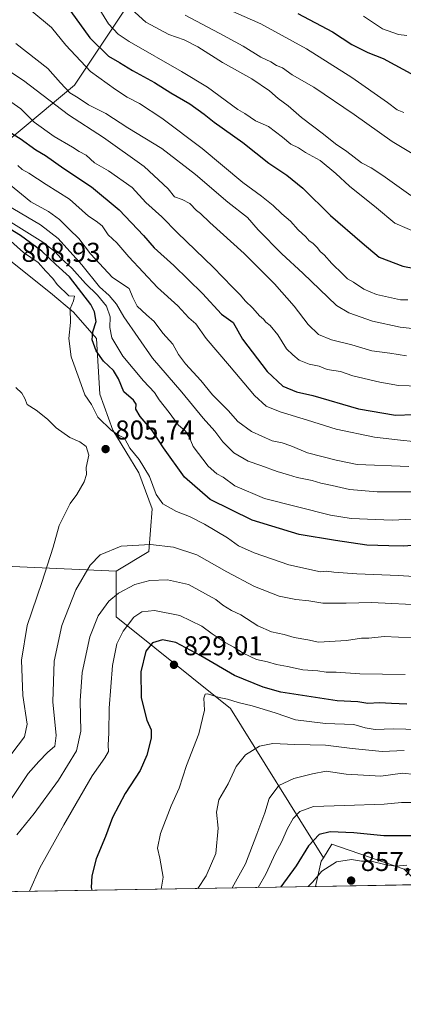
# Model space of a CAD drawing. Units: metres. Extents: x 614462 to 617918, y 4717810 to 4720181.
# Drawn here: x 616980 to 617121, y 4717810 to 4718172 of the extents above; entities that cross this region are included whole.
import ezdxf

# ---------------------------------------------------------------- set-up
doc = ezdxf.new("R2010")
doc.units = ezdxf.units.M
doc.header["$MEASUREMENT"] = 0
for name, color, linetype, lineweight in [('Arbolado forestal CxS', 92, 'Continuous', 0), ('Comarca CxS', 21, 'Continuous', 0), ('Comunidad Autónoma CxS', 142, 'Continuous', 0), ('Curva de nivel maestra', 30, 'Continuous', 30), ('Curva de nivel normal', 30, 'Continuous', 0), ('Matorral CxS', 135, 'Continuous', 0), ('Municipio CxS', 4, 'Continuous', 0), ('Provincia CxS', 1, 'Continuous', 0), ('Punto de cota en terreno', 7, 'Continuous', 0), ('Rótulo de punto de cota en terreno', 7, 'Continuous', 0)]:
    doc.layers.add(name, color=color, linetype=linetype, lineweight=lineweight)
doc.styles.add('Style-Arial', font='txt')

# ---------------------------------------------------------------- blocks, each defined once
blk = doc.blocks.new('*U9')
at = {"layer": 'Arbolado forestal CxS', "color": 92, "linetype": 'Continuous', "lineweight": 0}
blk.add_polyline3d([(617020.7821000004, 4718179.224099999, 738.5610000000015), (617000.1366999998, 4718148.2883, 757.9688000000025), (616959.2714999998, 4718114.3707, 788.0390999999945), (616951.6445000004, 4718117.7335, 786.5813999999956), (616934.7726999996, 4718128.580900001, 777.4418000000006), (616910.6687000003, 4718135.811699999, 765.3331000000035), (616886.5648999996, 4718135.812100001, 754.454700000002), (616876.9228999997, 4718128.5811, 751.1800999999978), (616867.2805000005, 4718108.092300001, 747.8591000000015), (616854.0235000001, 4718092.4253, 741.0984999999928), (616841.9710999997, 4718065.910499999, 737.449299999993), (616839.5604999998, 4718027.344699999, 735.1100000000006), (616835.9445000002, 4718006.855900001, 734.6824999999953), (616828.7131000003, 4717982.7521, 731.366200000004), (616838.3539000005, 4717958.6481, 741.2832999999956), (616849.3705000002, 4717929.5001, 753.3913000000031), (616817.9225000005, 4717922.112299999, 761.4297999999981), (616787.7407000001, 4717926.852499999, 763.9285999999993), (616767.3479000004, 4717939.0977, 765.3310999999959)], dxfattribs=at)
blk = doc.blocks.new('5PATER')
at = {"layer": 'Punto de cota en terreno', "linetype": 'Continuous', "lineweight": 0}
h = blk.add_hatch(color=51, dxfattribs=at)
edge = h.paths.add_edge_path()
edge.add_ellipse((0, 0), major_axis=(-0.1095731443231308, -0.1110710700762829), ratio=0.9994222409660322, start_angle=0, end_angle=360)

msp = doc.modelspace()

# ---------------------------------------------------------------- linework, layer by layer
at = {"layer": 'Arbolado forestal CxS', "color": 92, "linetype": 'Continuous', "lineweight": 0, "extrusion": (-0.05235354526825874, 0.3169615000903815, 0.9469923514782469), "elevation": 1463881.227641095, "flags": 128}
msp.add_lwpolyline([(-1377718.226647511, -4312538.199430886), (-1377693.735240119, -4312552.204767759), (-1377689.83255316, -4312547.462134181)], dxfattribs=at)
msp.add_lwpolyline([(-1377718.226647511, -4312538.199430886), (-1377693.735240119, -4312552.204767759), (-1377689.83255316, -4312547.462134181)], dxfattribs=at)
at = {"layer": 'Arbolado forestal CxS', "color": 92, "linetype": 'Continuous', "lineweight": 0, "extrusion": (-0.2302666640054722, 0.3029652571404908, 0.9247644653713654), "elevation": 1288041.175346787, "flags": 128}
msp.add_lwpolyline([(-3346098.239725164, -3127877.816865573), (-3346096.884782895, -3127877.249776684), (-3346089.560462247, -3127870.658353786)], dxfattribs=at)
at = {"layer": 'Arbolado forestal CxS', "color": 92, "linetype": 'Continuous', "lineweight": 0, "extrusion": (-0.1186592948557059, 0.4178233907526555, 0.9007461273212894), "elevation": 1898775.259683457, "flags": 128}
msp.add_lwpolyline([(-1882521.602035203, -3935709.137285451), (-1882521.903959716, -3935708.903370534), (-1882525.851130607, -3935701.044888346)], dxfattribs=at)
msp.add_lwpolyline([(-1882521.602035203, -3935709.137285451), (-1882521.903959716, -3935708.903370534), (-1882525.851130607, -3935701.044888346)], dxfattribs=at)
at = {"layer": 'Arbolado forestal CxS', "color": 92, "linetype": 'Continuous', "lineweight": 0, "extrusion": (-0.0975245967613968, -0.00163441530169943, 0.9952317728615523), "elevation": -67041.52039899732, "flags": 128}
msp.add_lwpolyline([(-4706850.657960951, 692860.807181215), (-4706850.65796095, 692822.190552336)], dxfattribs=at)
at = {"layer": 'Arbolado forestal CxS', "color": 92, "linetype": 'Continuous', "lineweight": 0}
for points in [[(617080.8415000001, 4718248.9847, 698.6486000000004), (617058.5343000004, 4718223.767899999, 713.3757999999943), (617020.7821000004, 4718179.224099999, 738.5610000000015), (617000.1366999998, 4718148.2883, 757.9688000000025), (616959.2714999998, 4718114.3707, 788.0390999999945)], [(617080.8415000001, 4718248.9847, 698.6486000000004), (617058.5343000004, 4718223.767899999, 713.3757999999943), (617020.7821000004, 4718179.224099999, 738.5610000000015), (617000.1366999998, 4718148.2883, 757.9688000000025), (616959.2714999998, 4718114.3707, 788.0390999999945)], [(617478.1642000005, 4717859.924799999, 905.1159000000043), (617301.3008000003, 4717856.9608, 878.0559000000068), (617242.9210999999, 4717867.5371, 866.8423999999941), (617205.5778999999, 4717867.5373, 862.6542000000045), (617144.9559000004, 4717858.322899999, 856.3944999999949), (617121.3290999997, 4717859.8979, 855.0930999999982), (617095.0037000002, 4717868.9923, 850.5938000000025), (617091.8850999996, 4717863.925100001, 852.1174000000028), (617057.6993000006, 4717918.8751, 830.2477000000072), (617015.5181, 4717952.6209, 817.0331000000006), (617015.5182999996, 4717969.493899999, 811.8772999999928), (617027.5702999998, 4717976.7247, 810.1499000000041), (617028.7755000005, 4717992.392899999, 805.8800000000047), (617023.9556999998, 4718005.649700001, 805.0501999999979), (617014.3139000004, 4718021.317700001, 804.1888999999939), (617009.4930999996, 4718034.5747, 802.6382000000012), (617008.2883000001, 4718055.0625, 798.8084999999992), (616999.8525, 4718064.704500001, 803.7623000000021), (616991.4156999999, 4718071.935500001, 806.6339000000008), (616962.4911000002, 4718094.8347, 802.2593999999954), (616959.2714999998, 4718114.3707, 788.0390999999945), (617000.1366999998, 4718148.2883, 757.9688000000025), (617020.7821000004, 4718179.224099999, 738.5610000000015)], [(616959.2714999998, 4718114.3707, 788.0390999999945), (616962.4911000002, 4718094.8347, 802.2593999999954), (616991.4156999999, 4718071.935500001, 806.6339000000008), (616999.8525, 4718064.704500001, 803.7623000000021), (617008.2883000001, 4718055.0625, 798.8084999999992), (617009.4930999996, 4718034.5747, 802.6382000000012), (617014.3139000004, 4718021.317700001, 804.1888999999939), (617023.9556999998, 4718005.649700001, 805.0501999999979), (617028.7755000005, 4717992.392899999, 805.8800000000047), (617027.5702999998, 4717976.7247, 810.1499000000041), (617015.5182999996, 4717969.493899999, 811.8772999999928)], [(616959.2714999998, 4718114.3707, 788.0390999999945), (616962.4911000002, 4718094.8347, 802.2593999999954), (616991.4156999999, 4718071.935500001, 806.6339000000008), (616999.8525, 4718064.704500001, 803.7623000000021), (617008.2883000001, 4718055.0625, 798.8084999999992), (617009.4930999996, 4718034.5747, 802.6382000000012), (617014.3139000004, 4718021.317700001, 804.1888999999939), (617023.9556999998, 4718005.649700001, 805.0501999999979), (617028.7755000005, 4717992.392899999, 805.8800000000047), (617027.5702999998, 4717976.7247, 810.1499000000041), (617015.5182999996, 4717969.493899999, 811.8772999999928)], [(616962.4911000002, 4718094.8347, 802.2593999999954), (616991.4156999999, 4718071.935500001, 806.6339000000008), (616999.8525, 4718064.704500001, 803.7623000000021), (617008.2883000001, 4718055.0625, 798.8084999999992), (617009.4930999996, 4718034.5747, 802.6382000000012), (617014.3139000004, 4718021.317700001, 804.1888999999939), (617023.9556999998, 4718005.649700001, 805.0501999999979), (617028.7755000005, 4717992.392899999, 805.8800000000047), (617027.5702999998, 4717976.7247, 810.1499000000041), (617015.5182999996, 4717969.493899999, 811.8772999999928), (616933.5647, 4717973.110300001, 785.5044999999955)], [(617015.5182999996, 4717969.493899999, 811.8772999999928), (616933.5647, 4717973.110300001, 785.5044999999955), (616897.4086999996, 4717963.468699999, 770.1842000000034), (616849.3705000002, 4717929.5001, 753.3913000000031)], [(617015.5182999996, 4717969.493899999, 811.8772999999928), (617015.5181, 4717952.6209, 817.0331000000006), (617057.6993000006, 4717918.8751, 830.2477000000072), (617091.8850999996, 4717863.925100001, 852.1174000000028)]]:
    msp.add_polyline3d(points, dxfattribs=at)
msp.add_polyline3d([(617121.3290999997, 4717859.8979, 855.0930999999982), (617121.6771, 4717859.7777, 855.1946999999927), (617127.4079999998, 4717854.046599999, 858.6080999999976), (617088.9808999998, 4717853.4027, 854.841499999995), (617091.1237000005, 4717862.687700001, 852.3331999999937), (617091.8850999996, 4717863.925100001, 852.1174000000028), (617095.0037000002, 4717868.9923, 850.5938000000025)], close=True, dxfattribs=at)
at = {"layer": 'Comarca CxS', "color": 21, "linetype": 'Continuous', "lineweight": 0, "flags": 128}
msp.add_lwpolyline([(616722.1634337129, 4717847.255321505), (614499.7000008622, 4717810.009982797), (614491.5238302966, 4718305.79239158), (614465.1187859579, 4719906.927834949), (614461.5500008622, 4720123.329982775), (615456.1854517506, 4720140.004078906), (617878.3900008873, 4720180.609982775), (617917.2289000005, 4717892.101299998), (617917.2320999987, 4717891.916700001), (617917.6500008883, 4717867.2899828), (617772.660148687, 4717864.860185019), (617772.1121798827, 4717864.850998553), (617754.1675100666, 4717864.550247848), (617515.0726134209, 4717860.543356091)], close=True, dxfattribs=at)
at = {"layer": 'Comunidad Autónoma CxS', "color": 142, "linetype": 'Continuous', "lineweight": 0, "flags": 128}
msp.add_lwpolyline([(616722.1634337129, 4717847.255321505), (614499.7000008622, 4717810.009982797), (614491.5238302966, 4718305.79239158), (614465.1187859579, 4719906.927834949), (614461.5500008622, 4720123.329982775), (615456.1854517506, 4720140.004078906), (617878.3900008873, 4720180.609982775), (617917.2289000005, 4717892.101299998), (617917.2320999987, 4717891.916700001), (617917.6500008883, 4717867.2899828), (617772.660148687, 4717864.860185019), (617772.1121798827, 4717864.850998553), (617754.1675100666, 4717864.550247848), (617515.0726134209, 4717860.543356091)], close=True, dxfattribs=at)
at = {"layer": 'Curva de nivel maestra', "color": 30, "linetype": 'Continuous', "lineweight": 30, "flags": 128}
for points, elevation in [([(616998.7999999998, 4718175.4801), (617005.8200000003, 4718165.7501), (617012.7400000002, 4718158.9801), (617016.79, 4718156.710100001), (617021.6200000001, 4718153.720100001), (617029.7000000002, 4718149.280099999), (617035.7400000002, 4718145.4801), (617042.6600000003, 4718141.4101), (617047.9100000003, 4718137.6501), (617051.5999999996, 4718134.6801), (617062.1900000004, 4718127.270099999), (617071.8399999999, 4718119.5801), (617078.4299999997, 4718115.170100001), (617084.2999999998, 4718110.370100001), (617094.54, 4718100.390100001), (617106.1600000003, 4718090.2501), (617112.4800000006, 4718085.0701), (617121.1299999999, 4718081.700099999), (617136.9299999997, 4718078.6501)], 749.9999999999999), ([(617082.5099999999, 4718174.6601), (617095.1799999997, 4718168.0001), (617102.3499999996, 4718163.2401), (617108.2000000002, 4718160.280099999), (617113.9100000003, 4718158.130100001), (617125.4199999999, 4718151.8201)], 725), ([(616972.4199999999, 4718133.290100001), (616980.1399999997, 4718128.700099999), (616985.9100000003, 4718124.5701), (616989.4900000002, 4718122.380100001), (616996.2300000006, 4718117.640100001), (617006.5, 4718110.9001), (617016.6900000004, 4718102.420100001), (617025.5800000001, 4718092.9801), (617029.5499999998, 4718088.4301), (617036.7300000006, 4718082.0001), (617047.3899999997, 4718071.590100001), (617054.3399999999, 4718064.0701), (617058.6100000005, 4718061.0101), (617062.0899999999, 4718054.8201), (617071.1799999997, 4718042.960100001), (617076.9400000004, 4718037.540100001), (617081.9600000001, 4718035.4101), (617088.0199999996, 4718034.0801), (617104.8200000003, 4718029.210100001), (617118.3899999997, 4718026.8201), (617125.1600000003, 4718027.040100001)], 775), ([(617128.2999999998, 4717979.120100001), (617121.2999999998, 4717978.630100001), (617115.9600000001, 4717978.780099999), (617107.9299999997, 4717978.950099999), (617096.3799999999, 4717980.670100001), (617082.9199999999, 4717982.970100001), (617065.6900000004, 4717988.2501), (617050.1500000004, 4717995.8201), (617040.75, 4718004.050100001), (617032.9400000004, 4718014.8101), (617028.7999999998, 4718021.220100001), (617024.3799999999, 4718026.350099999), (617022.8399999999, 4718029.0101), (617022.8899999997, 4718030.850099999), (617021.8799999999, 4718032.360099999), (617018.3600000005, 4718035.4801), (617016.3799999999, 4718040.170100001), (617014.54, 4718043.2501), (617010.9299999997, 4718046.6801), (617008.2000000002, 4718050.5601), (617006.7599999999, 4718054.620100001), (617006.9500000002, 4718057.5101), (617008.2400000002, 4718061.340100001), (617007.6200000001, 4718064.940099999), (617006.2000000002, 4718067.600099999), (616998.3899999997, 4718077.790100001), (616993.3300000001, 4718082.370100001), (616988.2000000002, 4718087.1601), (616980.29, 4718093.0101), (616971.6100000005, 4718098.2401)], 800), ([(617122.6500000004, 4717920.450099999), (617116.9299999997, 4717920.720100001), (617112.54, 4717921.020099999), (617108.2599999999, 4717920.770099999), (617104.54, 4717921.280099999), (617096.9600000001, 4717921.7601), (617076.2599999999, 4717924.960100001), (617069.7300000006, 4717926.7301), (617059.1100000005, 4717931.0801), (617046.7400000002, 4717938.270099999), (617037.5700000003, 4717943.130100001), (617032.6200000001, 4717944.220100001), (617028.9199999999, 4717943.090100001), (617026.4400000004, 4717939.9901), (617024.6200000001, 4717932.380100001), (617024.7599999999, 4717922.8101), (617026.8799999999, 4717914.600099999), (617028.4100000003, 4717911.0801), (617028.4000000004, 4717908.0001), (617026.8200000003, 4717901.670100001), (617024.3300000001, 4717896.100099999), (617018.8899999997, 4717887.5701), (617014.25, 4717878.720100001), (617011.5999999996, 4717871.8101), (617008.2199999997, 4717863.5701), (617006.6100000005, 4717857.2401), (617006.2999999998, 4717852.970100001), (617006.5897000004, 4717852.022100001)], 825), ([(617127.0999999996, 4717872.0001), (617114.2000000002, 4717872.0601), (617103.04, 4717873.0701), (617094.4400000004, 4717873.4901), (617090.3099999996, 4717872.450099999), (617086.4400000004, 4717868.3301), (617081.7999999998, 4717861.0001), (617076.1754999999, 4717853.188300001)], 850)]:
    msp.add_lwpolyline(points, dxfattribs=dict(at, elevation=elevation))
at = {"layer": 'Curva de nivel normal', "color": 30, "linetype": 'Continuous', "lineweight": 0, "flags": 128}
for points, elevation in [([(617052.4199999999, 4718178.1601), (617068.8700000001, 4718170.950099999), (617085.6299999999, 4718161.710100001), (617102.3300000001, 4718151.0801), (617115.5, 4718141.9001), (617119.1100000005, 4718139.1801), (617121.4800000006, 4718138.220100001)], 730), ([(616984.4500000002, 4718175.540100001), (616991.7599999999, 4718169.5001), (616996.9800000006, 4718163.050100001), (617006.0599999996, 4718153.300100001), (617015.2999999998, 4718146.7301), (617019.6100000005, 4718143.860099999), (617024.1299999999, 4718141.540100001), (617032.4299999997, 4718136.170100001), (617047.2400000002, 4718124.9801), (617062.1500000004, 4718112.550100001), (617069.0700000003, 4718107.470100001), (617073.3300000001, 4718104.0601), (617076.5499999998, 4718100.950099999), (617079.8200000003, 4718098.220100001), (617082.6200000001, 4718095.020099999), (617085.4000000004, 4718092.460100001), (617086.6200000001, 4718091.0101), (617088.0499999998, 4718090.110099999), (617089.7699999996, 4718088.5001), (617090.7199999997, 4718087.110099999), (617092.2000000002, 4718085.920100001), (617095, 4718082.720100001), (617099.0800000001, 4718078.8101), (617100.75, 4718077.0001), (617102.9600000001, 4718075.800100001), (617106.8099999996, 4718073.290100001), (617111.4000000004, 4718071.2501), (617120.2999999998, 4718069.3201), (617122.9600000001, 4718069.2601)], 754.9999999999999), ([(617131.8700000001, 4718091.6801), (617118.2599999999, 4718097.5701), (617111.4600000001, 4718103.200099999), (617101.5, 4718111.1501), (617096.4600000001, 4718115.860099999), (617090.7300000006, 4718120.5801), (617085.3399999999, 4718123.5601), (617082.6699999999, 4718125.200099999), (617079.8499999996, 4718126.590100001), (617076.7800000003, 4718129.190099999), (617071.7100000001, 4718133.120100001), (617066.8899999997, 4718135.190099999), (617062.9199999999, 4718137.890100001), (617060.3499999996, 4718139.3201), (617049.2199999997, 4718147.630100001), (617039.6299999999, 4718153.350099999), (617020.3600000005, 4718164.360099999), (617016.3399999999, 4718167.100099999), (617012.6699999999, 4718170.9001), (617009.5700000003, 4718176.050100001)], 744.9999999999999), ([(617021.2100000001, 4718176.290100001), (617026.4800000006, 4718171.5601), (617034.9100000003, 4718166.9901), (617040.5999999996, 4718165.020099999), (617045.6900000004, 4718162.4301), (617054.7400000002, 4718156.6801), (617065.5599999996, 4718150.600099999), (617072, 4718146.270099999), (617075.2100000001, 4718143.390100001), (617078.9000000004, 4718140.7401), (617083.7800000003, 4718136.4101), (617091.9400000004, 4718130.3201), (617096.3099999996, 4718126.710100001), (617100.4900000002, 4718123.890100001), (617105.9699999997, 4718119.700099999), (617109.5199999996, 4718117.920100001), (617113.7199999997, 4718115.110099999), (617124.1100000005, 4718107.720100001)], 740), ([(617133.7599999999, 4718117.700099999), (617117.2599999999, 4718127.530099999), (617103.1900000004, 4718137.540100001), (617088.4199999999, 4718147.5601), (617080.3700000001, 4718152.110099999), (617076.8399999999, 4718154.640100001), (617074.6399999997, 4718155.600099999), (617072.4699999997, 4718156.9301), (617068.8600000005, 4718158.610099999), (617062.2699999996, 4718162.6801), (617053.5499999998, 4718167.4101), (617040.9500000002, 4718174.090100001)], 735), ([(617106.6100000005, 4718173.670100001), (617113.6399999997, 4718169.040100001), (617119.5300000003, 4718166.9301), (617122.5800000001, 4718166.5701)], 720), ([(616978.5800000001, 4718163.6601), (616990.3600000005, 4718154.440099999), (616995.0899999999, 4718149.170100001), (616998.4600000001, 4718145.540100001), (617001.5300000003, 4718143.600099999), (617005.2999999998, 4718141.040100001), (617011.75, 4718137.840100001), (617019.8499999996, 4718132.640100001), (617032.4100000003, 4718124.960100001), (617044.8300000001, 4718115.440099999), (617056.7199999997, 4718105.2601), (617063.9199999999, 4718099.6501), (617067.9100000003, 4718095.130100001), (617076.6100000005, 4718086.290100001), (617084.25, 4718079.0701), (617096.6699999999, 4718067.2301), (617101.2999999998, 4718064.4901), (617110, 4718061.440099999), (617120.2199999997, 4718059.280099999), (617127.9800000006, 4718058.4001)], 760), ([(616968.8200000003, 4718158.290100001), (616981.4500000002, 4718150.050100001), (616997.9699999997, 4718137.4301), (617010.9199999999, 4718129.0001), (617025.8899999997, 4718118.390100001), (617034.7000000002, 4718110.1501), (617037.0899999999, 4718107.2501), (617039.8700000001, 4718106.280099999), (617042.6399999997, 4718104.720100001), (617045.1500000004, 4718102.220100001), (617046.6600000003, 4718101.0601), (617050.0700000003, 4718097.800100001), (617062.7199999997, 4718086.380100001), (617073.9100000003, 4718075.2301), (617081.1600000003, 4718067.020099999), (617086.2999999998, 4718060.1801), (617090.0599999996, 4718056.520099999), (617094.8899999997, 4718054.620100001), (617102.4100000003, 4718052.800100001), (617109.6799999997, 4718050.540100001), (617116.3899999997, 4718049.670100001), (617122.4400000004, 4718048.640100001)], 765), ([(616973.8700000001, 4718144.100099999), (616980.4600000001, 4718139.550100001), (616985.3300000001, 4718134.7501), (616992.6600000003, 4718129.4101), (616999.4800000006, 4718125.550100001), (617001.8799999999, 4718123.960100001), (617004.4400000004, 4718122.5101), (617007.5999999996, 4718119.6801), (617012.7400000002, 4718116.8101), (617021.4800000006, 4718110.630100001), (617026.5, 4718105.1801), (617032.3799999999, 4718099.850099999), (617038.2000000002, 4718093.940099999), (617051.2800000003, 4718081.350099999), (617058.3700000001, 4718073.920100001), (617061.3600000005, 4718071.050100001), (617063.0199999996, 4718068.9101), (617065.8899999997, 4718066.290100001), (617068.3600000005, 4718063.4301), (617069.7999999998, 4718062.200099999), (617070.6799999997, 4718061.0801), (617072.2300000006, 4718059.9001), (617075.0899999999, 4718056.470100001), (617078.3499999996, 4718051.300100001), (617080.6200000001, 4718049.0701), (617082.9600000001, 4718047.100099999), (617086.6299999999, 4718045.620100001), (617090.3200000003, 4718044.840100001), (617093.3300000001, 4718043.6501), (617098.1900000004, 4718042.9801), (617102.7599999999, 4718041.3101), (617112.6299999999, 4718039.040100001), (617119.5499999998, 4718037.790100001), (617138.9299999997, 4718037.220100001)], 770.0000000000001), ([(616979.3200000003, 4718118.7401), (616980.8799999999, 4718117.2301), (616983.4000000004, 4718115.880100001), (616989.7199999997, 4718111.7301), (616998.2999999998, 4718106.360099999), (617005.3600000005, 4718100.100099999), (617008.2199999997, 4718098.280099999), (617010.3899999997, 4718096.5101), (617012.6100000005, 4718093.2301), (617015.7999999998, 4718090.290100001), (617020.25, 4718085.130100001), (617030.7699999996, 4718073.880100001), (617038.2300000006, 4718067.130100001), (617042.3200000003, 4718062.720100001), (617044.8399999999, 4718060.4101), (617048.6900000004, 4718055.090100001), (617057.3399999999, 4718045.0701), (617066.5, 4718034.0801), (617070.8200000003, 4718030.1601), (617075.9600000001, 4718028.0601), (617086.0800000001, 4718025.030099999), (617096.6500000004, 4718021.710100001), (617110.6799999997, 4718018.7401), (617120.3200000003, 4718017.710100001), (617125.1299999999, 4718017.190099999)], 780), ([(616975.8600000005, 4718112.140100001), (616984.1200000001, 4718105.4101), (616990.6699999999, 4718101.780099999), (616994.7000000002, 4718098.920100001), (616998.3700000001, 4718095.140100001), (617001.7999999998, 4718091.860099999), (617006.0599999996, 4718086.280099999), (617014.1399999997, 4718077.5101), (617020.29, 4718073.520099999), (617021.7100000001, 4718070.110099999), (617023.25, 4718066.9801), (617026.6799999997, 4718063.7401), (617029.5899999999, 4718061.3201), (617032.7100000001, 4718057.0701), (617036.4100000003, 4718052.9801), (617038.54, 4718049.2301), (617041.1399999997, 4718045.7401), (617046.7000000002, 4718039.5701), (617051.0599999996, 4718034.3201), (617056.8200000003, 4718028.5601), (617060.4000000004, 4718024.470100001), (617065.4199999999, 4718020.8201), (617073.04, 4718017.420100001), (617076.7000000002, 4718016.690099999), (617079.8300000001, 4718015.540100001), (617086.0899999999, 4718012.9801), (617096.6299999999, 4718010.2401), (617104.2999999998, 4718008.7401), (617123.2999999998, 4718007.940099999)], 785), ([(616963.0199999996, 4718111.4301), (616987.7000000002, 4718096.850099999), (616994.2000000002, 4718091.8201), (617002.8600000005, 4718082.220100001), (617009.4199999999, 4718074.1501), (617013.0199999996, 4718070.860099999), (617015.6900000004, 4718067.670100001), (617018.4299999997, 4718063.030099999), (617028.9299999997, 4718047.840100001), (617039.7599999999, 4718035.380100001), (617047.5999999996, 4718025.720100001), (617051.8600000005, 4718020.960100001), (617054.8499999996, 4718017.0001), (617058.8499999996, 4718012.9901), (617064.2000000002, 4718009.9101), (617068.8600000005, 4718008.3201), (617074.8300000001, 4718006.110099999), (617078.9900000002, 4718004.940099999), (617082.2699999996, 4718003.880100001), (617087.7000000002, 4718002.850099999), (617090.9800000006, 4718001.780099999), (617095.1399999997, 4718000.960100001), (617101.5199999996, 4717999.4801), (617111.6799999997, 4717998.670100001), (617124.5099999999, 4717998.690099999)], 790), ([(616976.7699999996, 4718097.850099999), (616988.5499999998, 4718090.5101), (616993.0899999999, 4718087.020099999), (616995.1399999997, 4718084.590100001), (616999.2199999997, 4718080.9101), (617004.2599999999, 4718075.290100001), (617008.6900000004, 4718070.9801), (617011.9600000001, 4718067.020099999), (617013.3700000001, 4718063.020099999), (617013.2199999997, 4718059.170100001), (617014.0099999999, 4718055.340100001), (617017.9500000002, 4718048.530099999), (617025.5899999999, 4718039.460100001), (617029.6600000003, 4718035.200099999), (617031.3399999999, 4718032.4801), (617035.1100000005, 4718027.840100001), (617038.3799999999, 4718023.3301), (617041.04, 4718020.9801), (617042.4500000002, 4718018.9301), (617043.9299999997, 4718015.290100001), (617049.4800000006, 4718008.120100001), (617052.5700000003, 4718005.2301), (617054.9400000004, 4718004.0001), (617059.2100000001, 4718000.850099999), (617070.1600000003, 4717996.220100001), (617094.5499999998, 4717990.030099999), (617102.0800000001, 4717988.8301), (617117.2800000003, 4717988.1601), (617143.6399999997, 4717989.5601)], 795), ([(617125.25, 4717967.4301), (617119.5599999996, 4717967.800100001), (617104.25, 4717968.4301), (617095.6799999997, 4717969.0601), (617093.0800000001, 4717969.460100001), (617090.7999999998, 4717969.1801), (617079.2100000001, 4717971.7501), (617066.4000000004, 4717976.1601), (617060.5800000001, 4717978.7501), (617056.5199999996, 4717981.700099999), (617048.1399999997, 4717986.7601), (617042.5999999996, 4717989.540100001), (617037.8200000003, 4717991.360099999), (617032.7800000003, 4717994.270099999), (617030.2999999998, 4717997.6801), (617027.7699999996, 4718004.280099999), (617023.9800000006, 4718010.5001), (617020.5300000003, 4718014.700099999), (617018.5899999999, 4718018.360099999), (617016.6299999999, 4718019.4301), (617013.8300000001, 4718021.1601), (617008.8300000001, 4718026.110099999), (617006.4199999999, 4718030.8201), (617003.9800000006, 4718034.380100001), (617002.0800000001, 4718039.860099999), (616998.9699999997, 4718048.350099999), (616998.0599999996, 4718055.020099999), (616998.7400000002, 4718060.940099999), (616998.6399999997, 4718066.050100001), (616999.8399999999, 4718068.960100001), (617000.1399999997, 4718070.630100001), (616998.1299999999, 4718070.790100001), (616993.8700000001, 4718074.940099999), (616992.2199999997, 4718077.140100001), (616989.5999999996, 4718079.860099999), (616986.8099999996, 4718082.9901), (616981.4600000001, 4718086.7301), (616975.54, 4718092.030099999)], 805), ([(616978.6399999997, 4718036.9801), (616980.79, 4718035.0001), (616981.9600000001, 4718032.950099999), (616982.79, 4718030.7301), (616986.0800000001, 4718028.6601), (616990.3099999996, 4718025.350099999), (616993.4299999997, 4718022.210100001), (616998.5300000003, 4718018.600099999), (617002.2000000002, 4718017.040100001), (617004.5300000003, 4718015.380100001), (617005.4900000002, 4718012.100099999), (617004.4900000002, 4718007.590100001), (617004.5899999999, 4718005.0101), (617003.7300000006, 4718002.340100001), (617001.0599999996, 4717997.620100001), (616998.6600000003, 4717994.300100001), (616994.5599999996, 4717986.210100001), (616992.3799999999, 4717978.290100001), (616988.2000000002, 4717965.280099999), (616982.8099999996, 4717949.440099999), (616980.6399999997, 4717936.630100001), (616981.2000000002, 4717923.6601), (616982.7300000006, 4717913.130100001), (616981.8300000001, 4717908.470100001), (616977.0700000003, 4717902.340100001)], 805), ([(617129.5599999996, 4717956.940099999), (617109.6100000005, 4717957.9001), (617100.2400000002, 4717957.670100001), (617091.7300000006, 4717957.630100001), (617086.5700000003, 4717958.540100001), (617081.7400000002, 4717958.9801), (617075.5599999996, 4717960.2601), (617066.5300000003, 4717963.7501), (617056.3399999999, 4717969.140100001), (617045.2599999999, 4717975.4801), (617036.6799999997, 4717978.300100001), (617028.2000000002, 4717979.210100001), (617017.3499999996, 4717978.5801), (617009.6200000001, 4717975.4801), (617005.9500000002, 4717971.6801), (617000.7100000001, 4717962.540100001), (616995.5700000003, 4717949.4001), (616992.6500000004, 4717936.340100001), (616992.2599999999, 4717921.340100001), (616993.4299999997, 4717909.0001), (616992.9400000004, 4717905.0001), (616990.1900000004, 4717902.670100001), (616987.0700000003, 4717899.3301), (616983.1399999997, 4717894.940099999), (616975.7300000006, 4717883.9301)], 810), ([(616978.9400000004, 4717872.440099999), (616985.2999999998, 4717880.280099999), (616994.3600000005, 4717892.5701), (617000.9800000006, 4717903.3201), (617002.5499999998, 4717910.600099999), (617002.2699999996, 4717921.6601), (617002.9800000006, 4717932.1501), (617005.8099999996, 4717945.3201), (617008.9600000001, 4717953.0101), (617012.8600000005, 4717958.340100001), (617016.3600000005, 4717961.340100001), (617022.3799999999, 4717964.530099999), (617027.9800000006, 4717966.020099999), (617034.4699999997, 4717966.190099999), (617042.1500000004, 4717964.540100001), (617052.2400000002, 4717959.030099999), (617054.8700000001, 4717956.940099999), (617058.0899999999, 4717955.0101), (617061.5199999996, 4717953.370100001), (617067.75, 4717949.340100001), (617072.7300000006, 4717947.120100001), (617077.4000000004, 4717946.120100001), (617081.0800000001, 4717945.0001), (617086.1799999997, 4717944.110099999), (617090.0300000003, 4717943.3101), (617100.4000000004, 4717943.9001), (617105.8799999999, 4717944.7301), (617108.6399999997, 4717944.800100001), (617114.25, 4717945.390100001), (617124.7999999998, 4717944.950099999)], 815), ([(617121.9800000006, 4717931.460100001), (617105.25, 4717931.690099999), (617096.6299999999, 4717932.2601), (617092.8700000001, 4717932.210100001), (617089.8799999999, 4717932.7501), (617084.3700000001, 4717933.100099999), (617078.6600000003, 4717934.380100001), (617074.6699999999, 4717935.0601), (617071.3499999996, 4717936.0701), (617067.2300000006, 4717936.960100001), (617062.3899999997, 4717939.2601), (617058.8799999999, 4717941.520099999), (617055.6500000004, 4717943.190099999), (617050.9199999999, 4717946.3101), (617047.0999999996, 4717949.1501), (617038.9800000006, 4717953.090100001), (617029.7199999997, 4717954.940099999), (617024.9500000002, 4717954.5101), (617022.1100000005, 4717952.550100001), (617018.1100000005, 4717947.4101), (617015.7999999998, 4717942.6801), (617014.2199999997, 4717934.6801), (617012.9400000004, 4717919.0601), (617012.8099999996, 4717909.890100001), (617012.6299999999, 4717905.390100001), (617012.75, 4717903.0001), (617011.4299999997, 4717900.670100001), (617006.6600000003, 4717894.1601), (616996.2699999996, 4717876.020099999), (616987.4500000002, 4717860.280099999), (616983.5801999997, 4717851.636299999)], 820), ([(617032.0877, 4717852.449300001), (617032.8700000001, 4717856.7601), (617031.6299999999, 4717863.770099999), (617030.7699999996, 4717867.420100001), (617031.8700000001, 4717872.940099999), (617035.75, 4717883.0801), (617038.75, 4717889.5801), (617041.5, 4717897.880100001), (617045.9800000006, 4717909.520099999), (617048.0599999996, 4717918.220100001), (617047.8600000005, 4717922.6801), (617048.3099999996, 4717924.110099999), (617049.1399999997, 4717924.2501), (617053.4800000006, 4717922.920100001), (617056.6100000005, 4717922.3301), (617060.4600000001, 4717921.0601), (617065.6299999999, 4717919.880100001), (617074.1100000005, 4717917.290100001), (617081.6600000003, 4717914.720100001), (617092.6299999999, 4717913.4001), (617103.0499999998, 4717912.940099999), (617107.3099999996, 4717911.720100001), (617110.9900000002, 4717911.130100001), (617117.6200000001, 4717911.4301), (617126.9600000001, 4717911.190099999)], 830), ([(617121.5899999999, 4717903.370100001), (617113.4800000006, 4717903.100099999), (617102.5, 4717904.1501), (617092.6299999999, 4717905.4001), (617081.4100000003, 4717905.590100001), (617073.29, 4717905.960100001), (617068.29, 4717905.0001), (617063.1299999999, 4717901.800100001), (617059.7300000006, 4717897.5001), (617056.79, 4717891.170100001), (617053.3099999996, 4717885.3301), (617052.5, 4717880.790100001), (617053.0999999996, 4717874.8301), (617052.2699999996, 4717865.460100001), (617048.6799999997, 4717857.3301), (617045.6709000003, 4717852.676899999)], 835), ([(617058.2456, 4717852.887599999), (617063.1399999997, 4717861.670100001), (617067.4000000004, 4717872.670100001), (617070.2800000003, 4717880.450099999), (617071.8700000001, 4717885.8101), (617075.4400000004, 4717890.4901), (617081.0199999996, 4717893.120100001), (617087.8700000001, 4717894.840100001), (617092.9400000004, 4717895.8101), (617100.2999999998, 4717894.670100001), (617113.0999999996, 4717893.9901), (617121.04, 4717895.140100001), (617125.5199999996, 4717894.5601)], 840), ([(617067.8340999996, 4717853.0483), (617070.6200000001, 4717857.870100001), (617074.2300000006, 4717865.690099999), (617076.4199999999, 4717869.700099999), (617078.7100000001, 4717874.7301), (617080.7199999997, 4717878.360099999), (617083.2400000002, 4717880.960100001), (617088.2199999997, 4717882.870100001), (617099.6799999997, 4717883.1601), (617114.2999999998, 4717883.700099999), (617120.6299999999, 4717884.2401), (617124.6699999999, 4717884.300100001)], 845), ([(617122.5800000001, 4717861.280099999), (617118.6200000001, 4717860.9001), (617115, 4717861.3201), (617109.5199999996, 4717862.710100001), (617105.9400000004, 4717862.7301), (617102.2199999997, 4717863.2601), (617096.7000000002, 4717862.5001), (617091.3099999996, 4717859.0601), (617087.9299999997, 4717855.0101), (617086.2641000003, 4717853.357200001)], 855)]:
    msp.add_lwpolyline(points, dxfattribs=dict(at, elevation=elevation))
at = {"layer": 'Matorral CxS', "color": 135, "linetype": 'Continuous', "lineweight": 0, "extrusion": (-0.2302666640054722, 0.3029652571404908, 0.9247644653713654), "elevation": 1288041.175346787, "flags": 128}
msp.add_lwpolyline([(-3346098.239725164, -3127877.816865573), (-3346096.884782895, -3127877.249776684), (-3346089.560462247, -3127870.658353786)], dxfattribs=at)
at = {"layer": 'Matorral CxS', "color": 135, "linetype": 'Continuous', "lineweight": 0, "extrusion": (-0.1769574692141718, -0.002965555872513907, 0.9842140313812248), "elevation": -122348.2152048495, "flags": 128}
msp.add_lwpolyline([(-4706850.954519273, 685219.1442916474), (-4706850.954519274, 684873.7951000895)], dxfattribs=at)
at = {"layer": 'Matorral CxS', "color": 135, "linetype": 'Continuous', "lineweight": 0}
for points in [[(616767.3479000004, 4717939.0977, 765.3310999999959), (616787.7407000001, 4717926.852499999, 763.9285999999993), (616817.9225000005, 4717922.112299999, 761.4297999999981), (616849.3705000002, 4717929.5001, 753.3913000000031), (616897.4086999996, 4717963.468699999, 770.1842000000034), (616933.5647, 4717973.110300001, 785.5044999999955), (617015.5182999996, 4717969.493899999, 811.8772999999928), (617015.5181, 4717952.6209, 817.0331000000006), (617057.6993000006, 4717918.8751, 830.2477000000072), (617091.8850999996, 4717863.925100001, 852.1174000000028), (617091.1237000005, 4717862.687700001, 852.3331999999937), (617088.9808999998, 4717853.4027, 854.841499999995), (616749.1310999999, 4717847.7073, 793.7207999999956)], [(617015.5182999996, 4717969.493899999, 811.8772999999928), (616933.5647, 4717973.110300001, 785.5044999999955), (616897.4086999996, 4717963.468699999, 770.1842000000034), (616849.3705000002, 4717929.5001, 753.3913000000031)], [(617015.5182999996, 4717969.493899999, 811.8772999999928), (617015.5181, 4717952.6209, 817.0331000000006), (617057.6993000006, 4717918.8751, 830.2477000000072), (617091.8850999996, 4717863.925100001, 852.1174000000028)]]:
    msp.add_polyline3d(points, dxfattribs=at)
at = {"layer": 'Municipio CxS', "color": 4, "linetype": 'Continuous', "lineweight": 0, "flags": 128}
msp.add_lwpolyline([(617515.0726134209, 4717860.543356091), (616722.1634337129, 4717847.255321505)], dxfattribs=at)
at = {"layer": 'Provincia CxS', "color": 1, "linetype": 'Continuous', "lineweight": 0, "flags": 128}
msp.add_lwpolyline([(616722.1634337129, 4717847.255321505), (614499.7000008622, 4717810.009982797), (614491.5238302966, 4718305.79239158), (614465.1187859579, 4719906.927834949), (614461.5500008622, 4720123.329982775), (615456.1854517506, 4720140.004078906), (617878.3900008873, 4720180.609982775), (617917.2289000005, 4717892.101299998), (617917.2320999987, 4717891.916700001), (617917.6500008883, 4717867.2899828), (617772.660148687, 4717864.860185019), (617772.1121798827, 4717864.850998553), (617754.1675100666, 4717864.550247848), (617515.0726134209, 4717860.543356091)], close=True, dxfattribs=at)

# ---------------------------------------------------------------- block references
at = {"layer": 'Arbolado forestal CxS', "color": 92, "linetype": 'Continuous', "lineweight": 0}
msp.add_blockref('*U9', (0, 0), dxfattribs=at)
at = {"layer": 'Punto de cota en terreno', "color": 7, "linetype": 'Continuous', "lineweight": 0, "xscale": 10, "yscale": 10, "zscale": 10}
for p in [(617011.6600000003, 4718014.369999999, 805.7400000000052), (617036.8300000001, 4717934.960000001, 829.0099999999949), (617102.0999999996, 4717855.550000001, 857.9600000000064)]:
    msp.add_blockref('5PATER', p, dxfattribs=at)

# ---------------------------------------------------------------- texts
at = {"layer": 'Rótulo de punto de cota en terreno', "color": 7, "linetype": 'Continuous', "lineweight": 0, "style": 'Style-Arial'}
for s, p in [('808,93', (616980.6878000004, 4718083.297800001)), ('805,74', (617015.1878000004, 4718017.897800001)), ('829,01', (617040.3578000005, 4717938.4878)), ('857,96', (617105.6277999999, 4717859.0778))]:
    msp.add_text(s, height=7.000000000000002, dxfattribs=at).set_placement(p)

doc.saveas('drawing.dxf')
